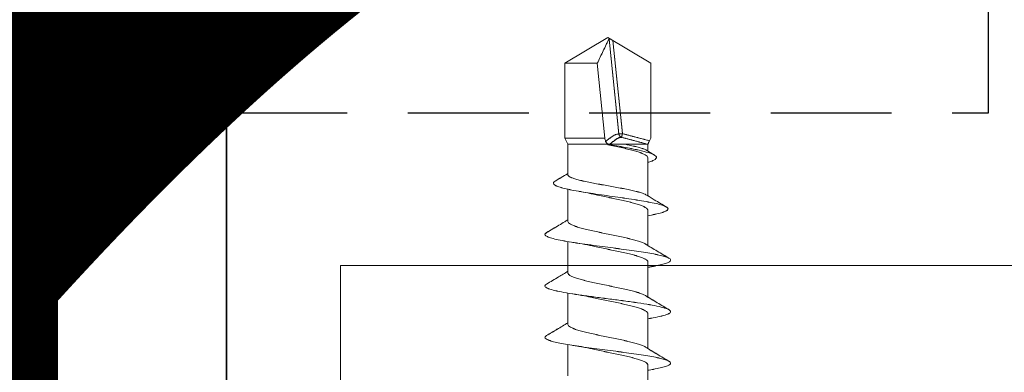
# Model space of a CAD drawing. Units: millimetres. Extents: x -768 to 176485, y -2261 to 550.
# Drawn here: x 1079 to 1105, y -118 to -109 of the extents above; entities that cross this region are included whole.
import ezdxf

# ---------------------------------------------------------------- set-up
doc = ezdxf.new("R2010")
doc.units = ezdxf.units.MM
doc.linetypes.add('NASCOSTA2', pattern=[4.7625, 3.175, -1.5875])
doc.linetypes.add('PHANTOM', pattern=[12.7, 6.35, -1.27, 1.27, -1.27, 1.27, -1.27])
doc.layers.get('0').update_dxf_attribs({"color": 252})
for name, color, linetype in [('1', 7, 'Continuous'), ('PROFILI', 1, 'Continuous'), ('Quote', 252, 'Continuous'), ('SEZ', 7, 'Continuous')]:
    doc.layers.add(name, color=color, linetype=linetype)
doc.layers.add('ROSSO', color=7, linetype='Continuous', lineweight=0, true_color=0xffffff)
doc.styles.add('ROMANS', font='ARIALN.TTF')
doc.dimstyles.new('UNIFORM', dxfattribs={"dimtxt": 2, "dimasz": 1.5, "dimexe": 0, "dimexo": 1, "dimgap": 1, "dimtad": 1, "dimrnd": 0.5, "dimdsep": 46, "dimtxsty": 'ROMANS', "dimcen": 2, "dimclrd": 252, "dimclre": 252, "dimclrt": 3, "dimadec": 1, "dimazin": 2, "dimtfac": 1, "dimtmove": 0, "dimatfit": 3, "dimfxl": 0.18, "dimtolj": 1, "dimtzin": 0, "dimarcsym": 0})

# ---------------------------------------------------------------- blocks, each defined once
blk = doc.blocks.new('FD616')
at = {"layer": 'SEZ'}
blk.add_lwpolyline([(-26.954, -68, -0.414214), (-29.954, -65), (-29.954, -35, -0.414214), (-28.954, -34), (-10, -34), (-10, 0), (-1.47, 0), (0.03, -1.5), (1.53, 0), (32.746, 0), (34.246, -1.5), (35.746, 0), (47, 0, -0.414214), (50, -3), (50, -65, -0.414214), (47, -68)], format="xyb", close=True, dxfattribs=at)
at = {"style": 'ROMANS', "flags": 8}
blk.add_attdef('CODICE', (17.011, -36.843), '', height=3, dxfattribs=at)
blk = doc.blocks.new('LVP104-Wurth Assy 3x40')
at = {"color": 252, "linetype": 'Continuous', "lineweight": 15}
for p, q in [((1.104, 8.513), (1.104, 9.427)), ((-0.996, 8.789), (-0.996, 7.974)), ((1.104, 7.163), (1.104, 8.077)), ((-0.996, 7.439), (-0.996, 6.624)), ((1.104, 5.813), (1.104, 6.727)), ((-0.996, 6.089), (-0.996, 5.274)), ((1.104, 4.456), (1.104, 5.377)), ((-0.996, 4.739), (-0.996, 3.9)), ((1.104, 3.08), (1.104, 4.076)), ((-0.996, 3.517), (-0.996, 2.723)), ((1.055, 2.872), (1.278, 3.006)), ((1.104, 2.723), (1.104, 2.901)), ((-0.996, 2.723), (-1.071, 2.562)), ((0.054, 2.723), (-0.996, 2.723)), ((0.054, 2.736), (0.054, 2.723)), ((1.104, 2.723), (0.506, 2.723)), ((1.179, 2.562), (1.104, 2.723)), ((-0.027, 2.562), (-1.071, 2.562)), ((-1.071, 2.562), (-1.071, 0.599)), ((-0.027, 2.562), (-0.222, 0.599)), ((1.179, 2.562), (1.179, 0.599)), ((0.054, -0.077), (-1.071, 0.599)), ((-0.222, 0.599), (-1.071, 0.599)), ((0.054, -0.077), (1.179, 0.599))]:
    blk.add_line(p, q, dxfattribs=at)
at = {"color": 252, "linetype": 'PHANTOM', "lineweight": 0}
for p, q in [((0.085, -0.034), (0.346, 2.454)), ((0.44, 2.445), (0.183, 0)), ((0.346, 2.454), (0.44, 2.445)), ((0.44, 2.445), (0.414, 2.541))]:
    blk.add_line(p, q, dxfattribs=at)
blk.add_arc((0.443, 2.448), 0.0973, 107.1024, 176.3471, dxfattribs=at)
at = {"color": 252, "linetype": 'Continuous', "lineweight": 15}
for points, knots in [([(-1.552, 7.737), (-1.568, 7.748), (-1.603, 7.771), (-1.595, 7.807), (-1.542, 7.844), (-1.442, 7.881), (-1.298, 7.918), (-1.112, 7.955), (-0.892, 7.992), (-0.644, 8.029), (-0.375, 8.066), (-0.094, 8.104), (0.192, 8.141), (0.474, 8.178), (0.744, 8.215), (0.992, 8.252), (1.213, 8.289), (1.4, 8.326), (1.547, 8.363), (1.648, 8.4), (1.702, 8.438), (1.708, 8.475), (1.665, 8.512), (1.573, 8.549), (1.434, 8.586), (1.278, 8.619), (1.155, 8.64), (1.104, 8.649)], [0, 0, 0, 0, 0.03542, 0.076123, 0.116835, 0.157547, 0.19825, 0.238953, 0.279665, 0.320377, 0.36108, 0.401783, 0.442495, 0.483207, 0.52391, 0.564613, 0.605325, 0.646037, 0.68674, 0.727442, 0.768155, 0.808867, 0.849569, 0.890272, 0.930984, 0.971697, 1, 1, 1, 1]), ([(-0.356, 8.089), (-0.333, 8.094), (-0.257, 8.111), (-0.113, 8.141), (0.067, 8.178), (0.248, 8.215), (0.422, 8.252), (0.587, 8.289), (0.735, 8.326), (0.863, 8.363), (0.967, 8.4), (1.045, 8.437), (1.09, 8.474), (1.108, 8.499), (1.103, 8.512), (1.103, 8.513)], [0, 0, 0, 0, 0.036379, 0.122407, 0.210929, 0.296953, 0.385471, 0.471498, 0.560021, 0.646045, 0.734563, 0.82059, 0.909113, 0.995137, 1, 1, 1, 1]), ([(1.041, 8.039), (1.144, 8.102), (1.351, 8.228), (1.56, 8.352), (1.666, 8.414)], [0, 0, 0, 0, 0.497201, 1, 1, 1, 1]), ([(1.044, 8.042), (1.042, 8.04), (1.025, 8.027), (0.964, 8), (0.862, 7.964), (0.732, 7.927), (0.585, 7.89), (0.42, 7.852), (0.245, 7.816), (0.064, 7.779), (-0.116, 7.742), (-0.293, 7.704), (-0.458, 7.668), (-0.609, 7.631), (-0.739, 7.594), (-0.847, 7.556), (-0.928, 7.52), (-0.978, 7.483), (-0.999, 7.456), (-0.995, 7.441), (-0.994, 7.439)], [0, 0, 0, 0, 0.007805, 0.06829, 0.130529, 0.190995, 0.253214, 0.313698, 0.375937, 0.436403, 0.498622, 0.559106, 0.621345, 0.681811, 0.74403, 0.804514, 0.866752, 0.927219, 0.989438, 1, 1, 1, 1]), ([(-0.354, 8.089), (-0.439, 8.072), (-0.593, 8.039), (-0.781, 8.009), (-0.866, 7.996)], [0, 0, 0, 0, 0.546939, 1, 1, 1, 1]), ([(-1.555, 7.737), (-1.463, 7.683), (-1.276, 7.573), (-1.091, 7.46), (-0.996, 7.402)], [0, 0, 0, 0, 0.488801, 1, 1, 1, 1]), ([(-1.552, 6.388), (-1.573, 6.403), (-1.615, 6.435), (-1.567, 6.483), (-1.442, 6.533), (-1.237, 6.582), (-0.962, 6.632), (-0.635, 6.681), (-0.271, 6.731), (0.11, 6.78), (0.488, 6.829), (0.844, 6.879), (1.157, 6.928), (1.412, 6.978), (1.597, 7.027), (1.698, 7.077), (1.713, 7.126), (1.643, 7.176), (1.483, 7.225), (1.299, 7.266), (1.151, 7.29), (1.104, 7.298)], [0, 0, 0, 0, 0.050476, 0.104808, 0.159156, 0.213488, 0.267819, 0.322168, 0.376499, 0.430831, 0.48518, 0.539511, 0.593843, 0.648191, 0.702523, 0.756854, 0.811203, 0.865534, 0.919866, 0.974214, 1, 1, 1, 1]), ([(-0.358, 6.738), (-0.307, 6.75), (-0.2, 6.773), (-0.025, 6.809), (0.155, 6.846), (0.334, 6.883), (0.504, 6.92), (0.661, 6.957), (0.8, 6.994), (0.917, 7.031), (1.008, 7.068), (1.07, 7.105), (1.102, 7.136), (1.101, 7.156), (1.1, 7.163)], [0, 0, 0, 0, 0.079509, 0.165477, 0.253939, 0.339902, 0.428357, 0.514326, 0.602787, 0.68875, 0.777206, 0.863174, 0.951636, 1, 1, 1, 1]), ([(1.039, 6.688), (1.143, 6.751), (1.351, 6.877), (1.561, 7.002), (1.666, 7.064)], [0, 0, 0, 0, 0.497075, 1, 1, 1, 1]), ([(-0.354, 6.739), (-0.421, 6.725), (-0.575, 6.693), (-0.761, 6.663), (-0.867, 6.645)], [0, 0, 0, 0, 0.432058, 1, 1, 1, 1]), ([(1.041, 6.691), (1.029, 6.684), (0.997, 6.664), (0.915, 6.632), (0.798, 6.595), (0.659, 6.558), (0.501, 6.52), (0.332, 6.484), (0.152, 6.447), (-0.028, 6.41), (-0.208, 6.372), (-0.379, 6.336), (-0.538, 6.299), (-0.678, 6.262), (-0.798, 6.224), (-0.892, 6.188), (-0.958, 6.151), (-0.993, 6.118), (-0.993, 6.097), (-0.993, 6.089)], [0, 0, 0, 0, 0.036941, 0.099269, 0.159826, 0.222138, 0.282708, 0.345036, 0.405593, 0.467906, 0.528476, 0.590803, 0.65136, 0.713673, 0.774243, 0.83657, 0.897127, 0.95944, 1, 1, 1, 1]), ([(-1.555, 6.388), (-1.45, 6.325), (-1.263, 6.215), (-1.077, 6.102), (-0.996, 6.052)], [0, 0, 0, 0, 0.562289, 1, 1, 1, 1]), ([(-1.548, 5.038), (-1.562, 5.045), (-1.601, 5.067), (-1.6, 5.102), (-1.544, 5.144), (-1.427, 5.186), (-1.255, 5.228), (-1.033, 5.269), (-0.77, 5.311), (-0.476, 5.353), (-0.174, 5.393), (0.123, 5.432), (0.407, 5.469), (0.68, 5.506), (0.935, 5.543), (1.163, 5.58), (1.357, 5.617), (1.514, 5.654), (1.628, 5.691), (1.694, 5.729), (1.71, 5.766), (1.679, 5.803), (1.6, 5.84), (1.472, 5.877), (1.308, 5.913), (1.171, 5.938), (1.104, 5.949)], [0, 0, 0, 0, 0.024888, 0.070681, 0.116474, 0.162281, 0.208078, 0.253871, 0.29967, 0.345476, 0.391269, 0.431987, 0.472715, 0.513442, 0.554161, 0.594879, 0.635606, 0.676334, 0.717052, 0.75777, 0.798498, 0.839225, 0.879944, 0.920662, 0.961389, 1, 1, 1, 1]), ([(-0.356, 5.389), (-0.336, 5.393), (-0.26, 5.41), (-0.118, 5.44), (0.063, 5.477), (0.243, 5.514), (0.419, 5.551), (0.582, 5.588), (0.732, 5.625), (0.86, 5.662), (0.965, 5.699), (1.043, 5.736), (1.089, 5.773), (1.108, 5.798), (1.103, 5.812), (1.103, 5.813)], [0, 0, 0, 0, 0.033198, 0.121686, 0.207686, 0.29618, 0.382174, 0.470662, 0.556662, 0.645156, 0.731151, 0.819638, 0.905639, 0.994133, 1, 1, 1, 1]), ([(1.038, 5.337), (1.142, 5.4), (1.35, 5.527), (1.56, 5.651), (1.665, 5.714)], [0, 0, 0, 0, 0.497051, 1, 1, 1, 1]), ([(1.042, 5.34), (1.04, 5.339), (1.023, 5.325), (0.962, 5.3), (0.858, 5.263), (0.729, 5.226), (0.58, 5.188), (0.416, 5.152), (0.24, 5.115), (0.06, 5.078), (-0.121, 5.04), (-0.296, 5.004), (-0.463, 4.967), (-0.612, 4.93), (-0.743, 4.892), (-0.849, 4.856), (-0.93, 4.819), (-0.979, 4.782), (-0.999, 4.755), (-0.995, 4.741), (-0.994, 4.739)], [0, 0, 0, 0, 0.005984, 0.068372, 0.128993, 0.191372, 0.252001, 0.31439, 0.375011, 0.43739, 0.498019, 0.560406, 0.621028, 0.683407, 0.744036, 0.806423, 0.867045, 0.929424, 0.990053, 1, 1, 1, 1]), ([(-0.354, 5.389), (-0.44, 5.371), (-0.594, 5.339), (-0.783, 5.309), (-0.867, 5.295)], [0, 0, 0, 0, 0.554827, 1, 1, 1, 1]), ([(-1.555, 5.038), (-1.502, 5.006), (-1.4, 4.947), (-1.232, 4.848), (-1.099, 4.767), (-1.023, 4.72), (-0.996, 4.703)], [0, 0, 0, 0, 0.3082523, 0.5829044, 0.8483173, 1, 1, 1, 1]), ([(-1.324, 3.687), (-1.343, 3.7), (-1.381, 3.726), (-1.374, 3.767), (-1.316, 3.808), (-1.204, 3.85), (-1.045, 3.892), (-0.841, 3.934), (-0.599, 3.975), (-0.331, 4.017), (-0.045, 4.059), (0.249, 4.101), (0.539, 4.142), (0.815, 4.184), (1.065, 4.226), (1.279, 4.267), (1.45, 4.309), (1.571, 4.351), (1.634, 4.393), (1.638, 4.434), (1.583, 4.476), (1.469, 4.518), (1.309, 4.558), (1.169, 4.584), (1.104, 4.596)], [0, 0, 0, 0, 0.038884, 0.082169, 0.125748, 0.169611, 0.21373, 0.258135, 0.302831, 0.347798, 0.393027, 0.438551, 0.484361, 0.530429, 0.576778, 0.623418, 0.670336, 0.717511, 0.764981, 0.812739, 0.860758, 0.909053, 0.95764, 1, 1, 1, 1]), ([(-0.356, 4.024), (-0.309, 4.035), (-0.205, 4.058), (-0.034, 4.094), (0.148, 4.132), (0.326, 4.169), (0.498, 4.207), (0.655, 4.245), (0.795, 4.283), (0.912, 4.321), (1.006, 4.358), (1.068, 4.396), (1.102, 4.429), (1.1, 4.449), (1.1, 4.456)], [0, 0, 0, 0, 0.073704, 0.162294, 0.248398, 0.336999, 0.423093, 0.511683, 0.597787, 0.686388, 0.772483, 0.861073, 0.947177, 1, 1, 1, 1]), ([(1.054, 4.046), (1.127, 4.09), (1.306, 4.198), (1.486, 4.305), (1.593, 4.367)], [0, 0, 0, 0, 0.41121, 1, 1, 1, 1]), ([(1.053, 4.047), (1.038, 4.039), (1.004, 4.02), (0.916, 3.99), (0.801, 3.958), (0.662, 3.926), (0.507, 3.894), (0.337, 3.862), (0.161, 3.83), (-0.021, 3.797), (-0.198, 3.766), (-0.37, 3.734), (-0.528, 3.702), (-0.67, 3.669), (-0.79, 3.638), (-0.886, 3.606), (-0.953, 3.574), (-0.991, 3.544), (-0.993, 3.525), (-0.993, 3.517)], [0, 0, 0, 0, 0.04865, 0.108189, 0.169456, 0.228996, 0.290263, 0.349803, 0.41107, 0.47061, 0.531876, 0.591417, 0.652685, 0.712223, 0.773488, 0.83303, 0.894298, 0.953837, 1, 1, 1, 1]), ([(-0.357, 4.026), (-0.395, 4.017), (-0.493, 3.994), (-0.619, 3.972), (-0.698, 3.958)], [0, 0, 0, 0, 0.382076, 1, 1, 1, 1]), ([(-1.327, 3.687), (-1.22, 3.624), (-1.109, 3.559), (-1, 3.492), (-0.996, 3.49)], [0, 0, 0, 0, 0.966525, 1, 1, 1, 1]), ([(0.054, 2.723), (0.133, 2.737), (0.291, 2.765), (0.52, 2.807), (0.769, 2.856), (1.017, 2.911), (1.201, 2.967), (1.3, 3.015), (1.336, 3.057), (1.326, 3.099), (1.265, 3.14), (1.189, 3.173), (1.121, 3.191), (1.104, 3.196)], [0, 0, 0, 0, 0.086148, 0.172059, 0.258271, 0.388079, 0.518696, 0.607006, 0.696633, 0.786931, 0.877833, 0.969376, 1, 1, 1, 1]), ([(0.054, 2.736), (0.113, 2.748), (0.232, 2.773), (0.406, 2.81), (0.572, 2.848), (0.721, 2.885), (0.852, 2.923), (0.958, 2.961), (1.039, 2.999), (1.087, 3.037), (1.107, 3.064), (1.103, 3.078), (1.102, 3.08)], [0, 0, 0, 0, 0.107228, 0.217511, 0.325636, 0.436899, 0.544979, 0.65619, 0.764347, 0.875636, 0.983855, 1, 1, 1, 1]), ([(1.054, 2.873), (1.052, 2.872), (1.036, 2.86), (0.979, 2.838), (0.882, 2.808), (0.757, 2.777), (0.63, 2.748), (0.541, 2.73), (0.506, 2.723)], [0, 0, 0, 0, 0.028993, 0.2347, 0.446397, 0.651685, 0.862916, 1, 1, 1, 1]), ([(-0.004, 2.647), (-0.001, 2.658), (0.004, 2.668), (0.01, 2.677), (0.017, 2.686), (0.025, 2.694), (0.034, 2.701), (0.042, 2.706), (0.05, 2.711), (0.059, 2.714)], [0, 0, 0, 0, 0.00003569092, 0.00003569092, 0.00003569092, 0.00007130321, 0.00007130321, 0.00007130321, 0.00009950245, 0.00009950245, 0.00009950245, 0.00009950245]), ([(0.054, 2.723), (0.139, 2.723), (0.219, 2.723), (0.371, 2.723), (0.443, 2.723), (0.506, 2.723)], [0, 0, 0, 0, 0.5, 0.5, 1, 1, 1, 1]), ([(0.059, 2.714), (0.061, 2.715), (0.064, 2.716), (0.067, 2.717), (0.078, 2.721), (0.09, 2.723), (0.103, 2.723)], [0.00009950245, 0.00009950245, 0.00009950245, 0.00009950245, 0.0001081606, 0.0001081606, 0.0001081606, 0.00014460394, 0.00014460394, 0.00014460394, 0.00014460394]), ([(1.099, 2.723), (1.1, 2.723), (1.102, 2.721), (1.104, 2.717), (1.107, 2.714), (1.11, 2.709), (1.113, 2.702), (1.116, 2.695), (1.12, 2.687), (1.124, 2.678), (1.129, 2.669), (1.133, 2.66), (1.138, 2.649), (1.141, 2.644), (1.144, 2.638), (1.146, 2.632)], [0, 0, 0, 0, 0.0000338986, 0.0000338986, 0.0000338986, 0.0000677866, 0.0000677866, 0.0000677866, 0.0001018288, 0.0001018288, 0.0001018288, 0.0001360792, 0.0001360792, 0.0001360792, 0.0001554033, 0.0001554033, 0.0001554033, 0.0001554033]), ([(-0.222, 0.599), (-0.171, 0.491), (-0.119, 0.383), (-0.068, 0.276), (-0.041, 0.22), (-0.015, 0.164), (0.012, 0.108), (0.026, 0.079), (0.04, 0.05), (0.054, 0.022), (0.062, 0.007), (0.069, -0.008), (0.077, -0.022), (0.08, -0.026), (0.082, -0.03), (0.085, -0.034)], [0.000000389, 0.000000389, 0.000000389, 0.000000389, 0.000628127, 0.000628127, 0.000628127, 0.000955162, 0.000955162, 0.000955162, 0.001125823, 0.001125823, 0.001125823, 0.001215726, 0.001215726, 0.001215726, 0.001243025, 0.001243025, 0.001243025, 0.001243025]), ([(0.183, 0), (0.168, -0.009), (0.153, -0.018), (0.139, -0.026), (0.132, -0.03), (0.125, -0.034), (0.118, -0.037), (0.113, -0.039), (0.108, -0.041), (0.104, -0.041), (0.099, -0.042), (0.095, -0.042), (0.092, -0.04), (0.089, -0.039), (0.086, -0.036), (0.085, -0.034)], [0, 0, 0, 0, 0.0000516675, 0.0000516675, 0.0000516675, 0.0000771109, 0.0000771109, 0.0000771109, 0.0000967692, 0.0000967692, 0.0000967692, 0.0001167347, 0.0001167347, 0.0001167347, 0.0001364388, 0.0001364388, 0.0001364388, 0.0001364388])]:
    blk.add_open_spline(points, degree=3, knots=knots, dxfattribs=at)
blk.add_open_spline([(-0.004, 2.647), (-0.012, 2.619), (-0.019, 2.59), (-0.027, 2.562)], degree=3, dxfattribs=at)
at = {"color": 252, "linetype": 'PHANTOM', "lineweight": 0}
for points, knots in [([(0.346, 2.454), (0.283, 2.45), (0.224, 2.483), (0.109, 2.559), (0.052, 2.603), (-0.004, 2.647)], [0, 0, 0, 0, 0.5, 0.5, 1, 1, 1, 1]), ([(0.103, 2.723), (0.154, 2.681), (0.205, 2.64), (0.307, 2.569), (0.354, 2.536), (0.414, 2.541)], [0, 0, 0, 0, 0.5, 0.5, 1, 1, 1, 1]), ([(0.414, 2.541), (0.523, 2.569), (0.632, 2.598), (0.741, 2.627), (0.86, 2.659), (0.98, 2.691), (1.099, 2.723)], [0, 0, 0, 0, 0.0003373009, 0.0003373009, 0.0003373009, 0.0007085745, 0.0007085745, 0.0007085745, 0.0007085745]), ([(1.146, 2.632), (1.02, 2.598), (0.893, 2.564), (0.766, 2.531), (0.657, 2.502), (0.549, 2.473), (0.44, 2.445)], [0, 0, 0, 0, 0.000393332, 0.000393332, 0.000393332, 0.0007311794, 0.0007311794, 0.0007311794, 0.0007311794])]:
    blk.add_open_spline(points, degree=3, knots=knots, dxfattribs=at)
blk = doc.blocks.new('*D58')
at = {"color": 252, "linetype": 'ByBlock', "lineweight": -2, "transparency": 16777216}
for p, q in [((-37.476, 25.485), (-37.476, 50.058)), ((-28.963, 50.058), (-35.976, 50.058)), ((-27.463, 47.461), (-27.463, 50.058))]:
    blk.add_line(p, q, dxfattribs=at)
at = {"color": 252, "transparency": 16777216}
for points in [[(-35.976, 50.308), (-35.976, 49.808), (-37.476, 50.058)], [(-28.963, 50.308), (-28.963, 49.808), (-27.463, 50.058)]]:
    blk.add_solid(points, dxfattribs=at)
at = {"layer": 'DEFPOINTS', "color": 0, "transparency": 16777216}
for p in [(-37.476, 50.058), (-27.463, 46.461), (-37.476, 24.485)]:
    blk.add_point(p, dxfattribs=at)
at = {"color": 3, "transparency": 16777216, "insert": (-32.469, 52.079), "char_height": 2, "attachment_point": 5, "style": 'ROMANS'}
blk.add_mtext('\\A1;10', dxfattribs=at)
blk = doc.blocks.new('tampone centrale superiore doppio scorrevole')
at = {"layer": '1', "color": 2, "linetype": 'Continuous', "lineweight": 0, "true_color": 0xffff00}
blk.add_line((3.5, 45), (3.5, -31), dxfattribs=at)
at = {"layer": 'ROSSO', "color": 2, "linetype": 'Continuous', "lineweight": 0, "true_color": 0xffff00}
blk.add_line((3.5, 45), (77.5, 45), dxfattribs=at)
blk = doc.blocks.new('LA1158')
h = blk.add_hatch(color=253)
h.dxf.hatch_style = 1
edge = h.paths.add_edge_path()
edge.add_line((-2.922, -87.825), (-2.922, -87.35))
edge.add_arc((-0.522, -87.35), 2.4, 90, 180, ccw=False)
edge.add_line((-0.522, -84.95), (7.5, -84.95))
edge.add_line((7.5, -84.95), (7.5, -72.9))
edge.add_arc((8, -72.9), 0.5, 90, 180, ccw=False)
edge.add_line((8, -72.4), (8.4, -72.4))
edge.add_arc((8.4, -72.9), 0.5, 0, 90, ccw=False)
edge.add_line((8.9, -72.9), (8.9, -85.85))
edge.add_arc((8.4, -85.85), 0.5, 270, 360, ccw=False)
edge.add_line((8.4, -86.35), (4.272, -86.35))
edge.add_arc((4.272, -86.15), 0.2, 225, 270, ccw=False)
edge.add_line((4.13, -86.291), (3.83, -85.991))
edge.add_arc((3.689, -86.133), 0.2, 45, 135)
edge.add_line((3.548, -85.991), (3.248, -86.291))
edge.add_arc((3.106, -86.15), 0.2, 270, 315, ccw=False)
edge.add_line((3.106, -86.35), (-0.522, -86.35))
edge.add_arc((-0.522, -87.35), 1, 90, 180)
edge.add_line((-1.522, -87.35), (-1.522, -91.025))
edge.add_arc((-2.022, -91.025), 0.5, -90, 0, ccw=False)
edge.add_line((-2.022, -91.525), (-3.422, -91.525))
edge.add_line((-3.422, -91.525), (-3.922, -91.025))
edge.add_line((-3.922, -91.025), (-3.922, -90.725))
edge.add_arc((-3.722, -90.725), 0.2, 90, 180, ccw=False)
edge.add_line((-3.722, -90.525), (-2.922, -90.525))
edge.add_line((-2.922, -90.525), (-2.922, -89.225))
edge.add_line((-2.922, -89.225), (-9.22, -89.225))
edge.add_line((-9.22, -89.225), (-7.92, -90.525))
edge.add_line((-7.92, -90.525), (-7.222, -90.525))
edge.add_arc((-7.222, -90.725), 0.2, 0, 90, ccw=False)
edge.add_line((-7.022, -90.725), (-7.022, -91.025))
edge.add_line((-7.022, -91.025), (-7.522, -91.525))
edge.add_line((-7.522, -91.525), (-8.6, -91.525))
edge.add_line((-8.6, -91.525), (-12.307, -87.818))
edge.add_arc((-11.6, -87.111), 1, 180, 225, ccw=False)
edge.add_line((-12.6, -87.111), (-12.6, 4.75))
edge.add_arc((-12.1, 4.75), 0.5, 90, 180, ccw=False)
edge.add_line((-12.1, 5.25), (-6.9, 5.25))
edge.add_arc((-6.9, 4.75), 0.5, 0, 90, ccw=False)
edge.add_line((-6.4, 4.75), (-6.4, 2.55))
edge.add_arc((-6.9, 2.55), 0.5, -90, 0, ccw=False)
edge.add_line((-6.9, 2.05), (-7.3, 2.05))
edge.add_arc((-7.3, 2.55), 0.5, 180, 270, ccw=False)
edge.add_line((-7.8, 2.55), (-7.8, 3.75))
edge.add_line((-7.8, 3.75), (-10.6, 3.75))
edge.add_arc((-10.6, 3.25), 0.5, 90, 180)
edge.add_line((-11.1, 3.25), (-11.1, -37.55))
edge.add_arc((-10.6, -37.55), 0.5, 180, 270)
edge.add_line((-10.6, -38.05), (-8.7, -38.05))
edge.add_arc((-8.7, -37.05), 1, 270, 360)
edge.add_line((-7.7, -37.05), (-7.7, -35.05))
edge.add_line((-7.7, -35.05), (-8.349, -35.05))
edge.add_arc((-8.349, -34.85), 0.2, 165, 270, ccw=False)
edge.add_line((-8.543, -34.798), (-7.58, -31.204))
edge.add_arc((-7, -31.36), 0.6, 0, 165, ccw=False)
edge.add_line((-6.4, -31.36), (-6.4, -38.95))
edge.add_arc((-6.9, -38.95), 0.5, -90, 0, ccw=False)
edge.add_line((-6.9, -39.45), (-10.6, -39.45))
edge.add_arc((-10.6, -39.95), 0.5, 90, 180)
edge.add_line((-11.1, -39.95), (-11.1, -68))
edge.add_line((-11.1, -68), (-6.324, -68))
edge.add_line((-6.324, -68), (-6.324, -69.4))
edge.add_line((-6.324, -69.4), (-11.1, -69.4))
edge.add_line((-11.1, -69.4), (-11.1, -87.045))
edge.add_line((-11.1, -87.045), (-10.32, -87.825))
edge.add_line((-10.32, -87.825), (-2.922, -87.825))
at = {"layer": 'PROFILI'}
blk.add_lwpolyline([(-11.1, 3.25), (-11.1, -37.55, 0.414214), (-10.6, -38.05), (-8.7, -38.05, 0.414214), (-7.7, -37.05), (-7.7, -35.05), (-8.349, -35.05, -0.493145), (-8.543, -34.798), (-7.58, -31.204, -0.876976), (-6.4, -31.36), (-6.4, -38.95, -0.414214), (-6.9, -39.45), (-10.6, -39.45, 0.414214), (-11.1, -39.95), (-11.1, -68), (-6.324, -68), (-6.324, -69.4), (-11.1, -69.4), (-11.1, -87.045)], format="xyb", dxfattribs=at)
at = {"xscale": -1, "rotation": 180}
blk.add_blockref('LVP104-Wurth Assy 3x40', (3.635, -47.502), dxfattribs=at)
at = {"style": 'ROMANS', "flags": 8}
blk.add_attdef('CODICE_LA', (-14.038, -35.061), '', height=3, rotation=90, dxfattribs=at)
blk = doc.blocks.new('Nodo centrale Sx')
at = {"linetype": 'NASCOSTA2'}
blk.add_lwpolyline([(-37.476, 66.485), (-37.476, 44.485), (-17.476, 44.485), (-17.476, 66.485)], close=True, dxfattribs=at)
blk.add_blockref('LA1158', (-31.152, 93.885))
at = {"xscale": -1}
blk.add_blockref('FD616', (12.524, 89.485), dxfattribs=at)
at = {"xscale": -1, "rotation": 180}
blk.add_blockref('LVP104-Wurth Assy 3x40', (-27.517, 46.384), dxfattribs=at)
at = {"layer": 'DEFPOINTS'}
blk.add_blockref('tampone centrale superiore doppio scorrevole', (-37.976, -4.515), dxfattribs=at)
dim = blk.add_linear_dim(base=(-37.476, 50.058), p1=(-27.463, 46.461), p2=(-37.476, 24.485), dimstyle='UNIFORM', override={"dimfxl": 0, "dimarcsym": 1})
dim.commit()
dim.dimension.update_dxf_attribs({"geometry": '*D58', "text_midpoint": (-32.469, 52.079)})

msp = doc.modelspace()

# ---------------------------------------------------------------- block references
msp.add_blockref('Nodo centrale Sx', (1121.751, -156.165))

# ---------------------------------------------------------------- texts
at = {"layer": 'Quote', "insert": (-783.228, 547.974), "char_height": 121.63922, "attachment_point": 1, "style": 'ROMANS'}
msp.add_mtext_dynamic_manual_height_columns('\\A1;\\pi1451.74587;{\\C32;\\c2648525;SISTEMA HS-DUO80-32\\P\\pi230.25077;Soluzione per posa con posizionamento libero su spessore muro}', width=4446.05297, gutter_width=105.906, heights=[0], dxfattribs=at)

doc.saveas('drawing.dxf')
